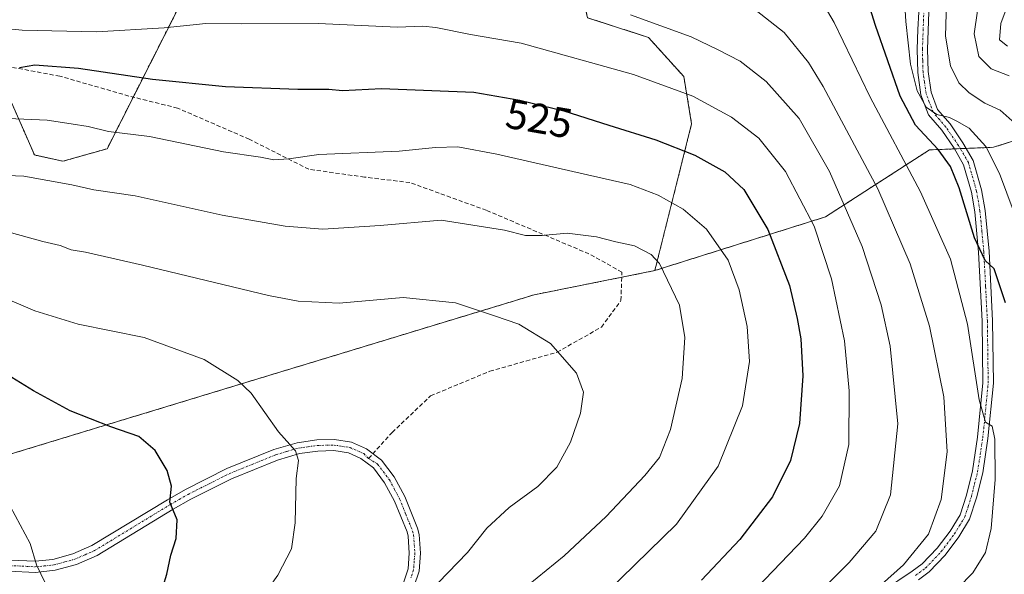
# Model space of a CAD drawing. Units: metres. Extents: x 587334 to 589754, y 4779895 to 4782233.
# Drawn here: x 588276 to 588511, y 4781244 to 4781376 of the extents above; entities that cross this region are included whole.
import ezdxf
from ezdxf.enums import TextEntityAlignment as Align

# ---------------------------------------------------------------- set-up
doc = ezdxf.new("R2010")
doc.units = ezdxf.units.M
doc.header["$MEASUREMENT"] = 0
for name, pattern in [('TRAZO_Y_PUNTO', [1, 0.5, -0.25, 0, -0.25]), ('TRAZOS', [0.75, 0.5, -0.25]), ('TRAZOSX2', [1.5, 1, -0.5])]:
    doc.linetypes.add(name, pattern=pattern)
for name, color, linetype, lineweight in [('Arbolado forestal', 92, 'TRAZOS', 0), ('Arbolado forestal CxS', 92, 'Continuous', 0), ('Camino', 19, 'Continuous', 0), ('Camino Cxs', 19, 'Continuous', 0), ('Camino eje', 39, 'TRAZO_Y_PUNTO', 13), ('Curva de nivel maestra', 36, 'Continuous', 30), ('Curva de nivel normal', 36, 'Continuous', 0), ('Pastizal CxS', 92, 'Continuous', 0), ('Rótulo de curva de nivel directora', 19, 'Continuous', 0), ('Senda', 19, 'TRAZOSX2', 0)]:
    doc.layers.add(name, color=color, linetype=linetype, lineweight=lineweight)
doc.styles.add('Arial', font='txt', dxfattribs={"height": 0.2})

# ---------------------------------------------------------------- blocks, each defined once
blk = doc.blocks.new('*U171')
at = {"layer": 'Curva de nivel normal', "color": 36, "linetype": 'Continuous', "lineweight": 0}
blk.add_polyline3d([(588449.05, 4781380.38, 510), (588457.94, 4781373.38, 510), (588463.8, 4781366.15, 510), (588467.29, 4781360.47, 510), (588480.28, 4781335.99, 510), (588488.04, 4781318.1, 510), (588492.65, 4781303.2, 510), (588496.04, 4781286.34, 510), (588496.89, 4781273.19, 510), (588495.45, 4781261.86, 510), (588492.43, 4781253.52, 510), (588486.47, 4781246.19, 510), (588475.98, 4781236.86, 510)], dxfattribs=at)
blk = doc.blocks.new('*U172')
at = {"layer": 'Curva de nivel normal', "color": 36, "linetype": 'Continuous', "lineweight": 0}
blk.add_polyline3d([(588375.35, 4781241.92, 540), (588382.38, 4781249.19, 540), (588386.97, 4781254.94, 540), (588392.35, 4781259.88, 540), (588399.19, 4781264.94, 540), (588403.73, 4781269.52, 540), (588406.96, 4781275.49, 540), (588409.35, 4781282.48, 540), (588410.05, 4781287.46, 540), (588408.39, 4781292.03, 540), (588402.18, 4781299.1, 540), (588394.62, 4781303.66, 540), (588388.83, 4781305.68, 540), (588379.52, 4781308.81, 540), (588367.02, 4781310.04, 540), (588351.78, 4781308.7, 540), (588341.98, 4781309.17, 540), (588334.86, 4781310.53, 540), (588304.82, 4781317.81, 540), (588291.24, 4781320.9, 540), (588287.76, 4781321.42, 540), (588285.15, 4781322.48, 540), (588281.03, 4781323.42, 540), (588273.57, 4781325.5, 540)], dxfattribs=at)
blk = doc.blocks.new('*U177')
at = {"layer": 'Curva de nivel normal', "color": 36, "linetype": 'Continuous', "lineweight": 0}
blk.add_polyline3d([(588442, 4781230.86, 520), (588462.79, 4781252.59, 520), (588467, 4781257.87, 520), (588471.18, 4781265.12, 520), (588473.41, 4781274.92, 520), (588473.48, 4781287.78, 520), (588472.38, 4781299.71, 520), (588469.23, 4781314.52, 520), (588465.12, 4781327.12, 520), (588458.29, 4781340.19, 520), (588451.89, 4781348.14, 520), (588445.36, 4781353.14, 520), (588436.17, 4781358.13, 520), (588422.04, 4781363.34, 520), (588395.16, 4781370.78, 520), (588383.1, 4781372.86, 520), (588374.86, 4781374.57, 520), (588371.69, 4781374.89, 520), (588365.62, 4781374.6, 520), (588346.85, 4781375.52, 520), (588328.42, 4781375.45, 520), (588319.95, 4781375.51, 520), (588309.97, 4781374.48, 520), (588293.86, 4781373.48, 520), (588276.11, 4781373.91, 520), (588267, 4781374.75, 520)], dxfattribs=at)
blk = doc.blocks.new('*U186')
at = {"layer": 'Curva de nivel normal', "color": 36, "linetype": 'Continuous', "lineweight": 0}
blk.add_polyline3d([(588394.69, 4781239.62, 535), (588405.42, 4781248.34, 535), (588415.51, 4781257.74, 535), (588424.73, 4781267.52, 535), (588428.17, 4781271.86, 535), (588430.85, 4781278.57, 535), (588433.61, 4781290.7, 535), (588434.28, 4781300.54, 535), (588432.97, 4781308.2, 535), (588428.23, 4781318.17, 535), (588426.2, 4781320.31, 535), (588422.28, 4781322.38, 535), (588417.81, 4781323.33, 535), (588413.18, 4781324.58, 535), (588406.19, 4781325.45, 535), (588400.19, 4781324.89, 535), (588396.19, 4781324.86, 535), (588391.19, 4781326.17, 535), (588376.11, 4781328.54, 535), (588361.53, 4781327.26, 535), (588347.86, 4781326.41, 535), (588338.84, 4781327.08, 535), (588323.82, 4781329.76, 535), (588303.04, 4781334.37, 535), (588293.16, 4781335.74, 535), (588287.93, 4781336.96, 535), (588276.53, 4781339.05, 535), (588264.53, 4781339.54, 535)], dxfattribs=at)
blk = doc.blocks.new('*U192')
at = {"layer": 'Curva de nivel normal', "color": 36, "linetype": 'Continuous', "lineweight": 0}
blk.add_polyline3d([(588496.03, 4781237.13, 505), (588503, 4781244.28, 505), (588506.04, 4781249.13, 505), (588507.38, 4781254.86, 505), (588508.32, 4781266.59, 505), (588508.25, 4781276.2, 505), (588507.6, 4781279.36, 505), (588506.02, 4781280.33, 505), (588504.52, 4781285.65, 505), (588501.72, 4781303.69, 505), (588497.63, 4781319.21, 505), (588490.54, 4781335.28, 505), (588478.49, 4781357.88, 505), (588469.93, 4781375.7, 505), (588467.54, 4781379.77, 505)], dxfattribs=at)
blk = doc.blocks.new('*U195')
at = {"layer": 'Curva de nivel normal', "color": 36, "linetype": 'Continuous', "lineweight": 0}
blk.add_polyline3d([(588421.26, 4781377.53, 515), (588435.79, 4781372.31, 515), (588442.2, 4781369.22, 515), (588447.49, 4781366.5, 515), (588453.64, 4781361.63, 515), (588461.51, 4781352.84, 515), (588468.76, 4781340.16, 515), (588476.6, 4781322.22, 515), (588481.14, 4781308.35, 515), (588483.26, 4781298.48, 515), (588485.13, 4781279.86, 515), (588483.35, 4781262.97, 515), (588479.81, 4781254.26, 515), (588473.44, 4781246.78, 515), (588458.53, 4781231.82, 515)], dxfattribs=at)
blk = doc.blocks.new('*U197')
at = {"layer": 'Curva de nivel normal', "color": 36, "linetype": 'Continuous', "lineweight": 0}
blk.add_polyline3d([(588272.4, 4781202.66, 555), (588278.44, 4781216.16, 555), (588281.87, 4781227.07, 555), (588282.77, 4781235.38, 555), (588282.09, 4781239.12, 555), (588281.57, 4781241.9, 555), (588279.53, 4781246.19, 555), (588277.98, 4781251.31, 555), (588273.2, 4781260.2, 555)], dxfattribs=at)
blk = doc.blocks.new('*U199')
at = {"layer": 'Curva de nivel normal', "color": 36, "linetype": 'Continuous', "lineweight": 0}
blk.add_polyline3d([(588274.08, 4781171.24, 545), (588277.26, 4781174.8, 545), (588284.98, 4781182.53, 545), (588290.35, 4781187.3, 545), (588295.32, 4781192.49, 545), (588304.86, 4781201.48, 545), (588311.53, 4781209.02, 545), (588316.86, 4781217, 545), (588326.39, 4781228.61, 545), (588337.1, 4781243.76, 545), (588340.39, 4781250.06, 545), (588341.26, 4781256.25, 545), (588341.53, 4781266.8, 545), (588342.07, 4781271.11, 545), (588341.34, 4781273.45, 545), (588337.28, 4781278, 545), (588330.79, 4781287.23, 545), (588327.53, 4781290.21, 545), (588319.53, 4781295.22, 545), (588305.19, 4781300.48, 545), (588289.44, 4781303.71, 545), (588279.14, 4781306.89, 545), (588270.31, 4781310.64, 545)], dxfattribs=at)
blk = doc.blocks.new('*U209')
at = {"layer": 'Curva de nivel maestra', "color": 36, "linetype": 'Continuous', "lineweight": 30}
blk.add_polyline3d([(588273.83, 4781186.63, 550), (588287.68, 4781202.39, 550), (588301.26, 4781222.19, 550), (588305.83, 4781231.41, 550), (588308.85, 4781238.23, 550), (588310.63, 4781243.96, 550), (588311.54, 4781248.54, 550), (588312.86, 4781252.53, 550), (588313.05, 4781256.93, 550), (588311.36, 4781261.16, 550), (588311.74, 4781265.04, 550), (588310.67, 4781268.72, 550), (588307.81, 4781273.52, 550), (588303.91, 4781276.9, 550), (588297.22, 4781279.14, 550), (588287.59, 4781283, 550), (588278.81, 4781287.75, 550), (588271.59, 4781292.21, 550)], dxfattribs=at)
blk = doc.blocks.new('*U216')
at = {"layer": 'Curva de nivel maestra', "color": 36, "linetype": 'Continuous', "lineweight": 30}
blk.add_polyline3d([(588510.8, 4781308.8, 500), (588508.07, 4781316.94, 500), (588505.91, 4781318.92, 500), (588503.42, 4781324.3, 500), (588499.77, 4781336.28, 500), (588497.67, 4781341.36, 500), (588494.71, 4781345.38, 500), (588489.34, 4781351.2, 500), (588485.68, 4781358.15, 500), (588479.8, 4781375, 500), (588475.57, 4781388.57, 500)], dxfattribs=at)

msp = doc.modelspace()

# ---------------------------------------------------------------- linework, layer by layer
at = {"layer": 'Arbolado forestal', "color": 92, "linetype": 'TRAZOS', "lineweight": 0}
for points in [[(588427.09, 4781316.49, 535.49), (588435.88, 4781351.56, 522.07), (588434.01, 4781362.81, 518.41), (588425.58, 4781372.18, 516.18), (588411.06, 4781376.87, 515.98), (588409.19, 4781384.84, 513.35), (588417.15, 4781395.62, 507.78), (588421.36, 4781403.59, 502.01), (588413.87, 4781413.9, 498.62), (588398.05, 4781420.17, 497.84), (588376.87, 4781422.34, 493.29), (588345.95, 4781417.18, 506.99), (588329.51, 4781402.85, 511.26), (588316.91, 4781386.25, 514.98), (588302.6, 4781357.93, 526.59), (588296.37, 4781345.6, 531.16), (588285.82, 4781342.59, 532.88), (588279.04, 4781344.1, 533.02), (588269.5, 4781365.82, 524.09)], [(588427.09, 4781316.49, 535.49), (588435.88, 4781351.56, 522.07), (588434.01, 4781362.81, 518.41), (588425.58, 4781372.18, 516.18), (588411.06, 4781376.87, 515.98), (588409.19, 4781384.84, 513.35), (588417.15, 4781395.62, 507.78), (588421.36, 4781403.59, 502.01), (588413.87, 4781413.9, 498.62), (588398.05, 4781420.17, 497.84), (588376.87, 4781422.34, 493.29), (588345.95, 4781417.18, 506.99), (588329.51, 4781402.85, 511.26), (588316.91, 4781386.25, 514.98), (588302.6, 4781357.93, 526.59), (588296.37, 4781345.6, 531.16), (588285.82, 4781342.59, 532.88), (588279.04, 4781344.1, 533.02), (588269.5, 4781365.82, 524.09)], [(588558.66, 4781341.65, 470.16), (588539.35, 4781353.95, 476.54), (588521.27, 4781350.18, 485.7), (588507.91, 4781345.93, 493.69), (588501.41, 4781345.67, 496.08), (588500, 4781345.61, 496.64), (588498.58, 4781345.55, 497.23), (588492.63, 4781345.32, 500.24), (588467.83, 4781329.32, 517.89), (588427.09, 4781316.49, 535.49)], [(588083, 4781073.56, 623.66), (588083.53, 4781099.65, 618.17), (588170.28, 4781186.4, 586.3), (588171.55, 4781187.68, 585.96), (588172.82, 4781188.95, 585.77), (588200.64, 4781216.77, 577.95), (588242.79, 4781254.43, 561.85), (588257.98, 4781268, 556.34), (588398.27, 4781310.7, 538.62), (588419.18, 4781314.9, 536.83), (588427.09, 4781316.49, 535.49)]]:
    msp.add_polyline3d(points, dxfattribs=at)
at = {"layer": 'Arbolado forestal CxS', "color": 92, "linetype": 'Continuous', "lineweight": 0}
for points in [[(588256.45, 4781395.5, 507.72), (588279.04, 4781344.1, 533.02), (588285.82, 4781342.59, 532.88), (588296.37, 4781345.6, 531.16), (588316.91, 4781386.25, 514.98), (588329.51, 4781402.85, 511.26), (588345.95, 4781417.18, 506.99), (588376.87, 4781422.34, 493.29), (588398.05, 4781420.17, 497.84), (588413.87, 4781413.9, 498.62), (588421.36, 4781403.59, 502.01), (588417.15, 4781395.62, 507.78), (588409.19, 4781384.84, 513.35), (588411.06, 4781376.87, 515.98), (588425.58, 4781372.18, 516.18), (588434.01, 4781362.81, 518.41), (588435.88, 4781351.56, 522.07), (588427.09, 4781316.49, 535.49), (588427.09, 4781316.49, 535.49), (588398.27, 4781310.7, 538.62), (588257.98, 4781268, 556.34)], [(588593.64, 4781399.63, 440.29), (588576.07, 4781366.54, 453.41), (588558.66, 4781341.65, 470.16), (588539.35, 4781353.95, 476.54), (588521.27, 4781350.18, 485.7), (588507.91, 4781345.93, 493.69), (588492.63, 4781345.32, 500.24), (588467.83, 4781329.32, 517.89), (588427.09, 4781316.49, 535.49), (588435.88, 4781351.56, 522.07), (588434.01, 4781362.81, 518.41), (588425.58, 4781372.18, 516.18), (588411.06, 4781376.87, 515.98)], [(588316.91, 4781386.25, 514.98), (588296.37, 4781345.6, 531.16), (588285.82, 4781342.59, 532.88), (588279.04, 4781344.1, 533.02), (588256.45, 4781395.5, 507.72)]]:
    msp.add_polyline3d(points, dxfattribs=at)
at = {"layer": 'Camino', "color": 19, "linetype": 'Continuous', "lineweight": 0}
for points in [[(588474.34, 4781235.19, 510.22), (588488.55, 4781244.68, 509.16), (588490.92, 4781246.44, 508.85), (588494.51, 4781250.19, 508.5), (588497.57, 4781254.29, 507.89), (588499.93, 4781258.19, 507.66), (588501.45, 4781262.88, 506.86), (588502.9, 4781268.7, 506.2), (588504.12, 4781276.69, 506.05), (588505.41, 4781289.69, 504.4), (588505.21, 4781304.44, 502.72), (588504.36, 4781320.91, 500.73), (588503.46, 4781330.54, 498.84), (588502.66, 4781335.21, 498.06), (588500.78, 4781341.77, 497.34), (588498.5, 4781345.7, 497.18), (588495.56, 4781350, 495.98), (588492.4, 4781353.67, 495.8), (588490.62, 4781358.48, 494.95), (588489.85, 4781363.81, 494.67), (588489.7, 4781369.34, 493.63), (588489.88, 4781374.03, 493.03), (588490.09, 4781378.23, 492.53)], [(588492.48, 4781378.2, 491.13), (588492.21, 4781369.33, 492.12), (588492.35, 4781364.02, 492.8), (588493.05, 4781359.1, 493.53), (588494.59, 4781354.97, 494.68), (588497.55, 4781351.52, 494.92), (588500.62, 4781347.03, 496), (588503.1, 4781342.76, 496.22), (588505.1, 4781335.77, 497.43), (588505.94, 4781330.87, 498.1), (588506.86, 4781321.09, 499.23), (588507.71, 4781304.52, 501.33), (588507.91, 4781289.58, 503.2), (588506.61, 4781276.38, 505.1), (588505.35, 4781268.2, 505.8), (588503.86, 4781262.19, 506.25), (588502.22, 4781257.15, 506.99), (588499.65, 4781252.9, 507.51), (588496.42, 4781248.57, 508.13), (588492.58, 4781244.56, 508.33), (588489.99, 4781242.64, 508.45)], [(588273.21, 4781247.37, 555.89), (588279.19, 4781247.08, 554.86), (588283.45, 4781247.53, 554.14), (588288.2, 4781248.81, 553.32), (588292.76, 4781250.8, 552.73), (588310.79, 4781261.78, 550.13), (588315.06, 4781264.22, 549.13), (588324.95, 4781269.19, 547.16), (588336.17, 4781273.76, 545.29), (588341.73, 4781275.39, 544.74), (588346.42, 4781276.06, 544.42), (588350.66, 4781276.16, 544.22), (588354.73, 4781275.5, 544.08), (588358.28, 4781273.93, 543.98), (588361.87, 4781271.25, 543.71), (588364.85, 4781267.27, 543.25), (588367.39, 4781262.53, 542.5), (588370.48, 4781254.95, 541.76), (588370.84, 4781253.5, 541.63), (588371.15, 4781249, 541.15), (588370.82, 4781244.73, 540.93), (588369.57, 4781240.98, 540.62)], [(588367.1, 4781241.96, 541.02), (588368.19, 4781245.26, 541.31), (588368.49, 4781249.01, 541.57), (588368.21, 4781253.08, 541.89), (588367.95, 4781254.12, 541.97), (588364.98, 4781261.39, 542.73), (588362.6, 4781265.84, 543.36), (588359.97, 4781269.35, 543.79), (588356.93, 4781271.62, 544.05), (588353.96, 4781272.93, 544.19), (588350.48, 4781273.49, 544.36), (588346.64, 4781273.4, 544.58), (588342.29, 4781272.79, 544.88), (588337.04, 4781271.24, 545.28), (588326.05, 4781266.77, 547.12), (588316.32, 4781261.87, 549.02), (588312.14, 4781259.49, 549.95), (588293.99, 4781248.44, 552.63), (588289.08, 4781246.29, 553.31), (588283.94, 4781244.91, 554.23), (588279.27, 4781244.41, 555), (588272.87, 4781244.73, 556.11)]]:
    msp.add_polyline3d(points, dxfattribs=at)
at = {"layer": 'Camino Cxs', "color": 19, "linetype": 'Continuous', "lineweight": 0}
for points in [[(588474.34, 4781235.19, 510.22), (588488.55, 4781244.68, 509.16), (588490.92, 4781246.44, 508.85), (588494.51, 4781250.19, 508.5), (588497.57, 4781254.29, 507.89), (588499.93, 4781258.19, 507.66), (588501.45, 4781262.88, 506.86), (588502.9, 4781268.7, 506.2), (588504.12, 4781276.69, 506.05), (588505.41, 4781289.69, 504.4), (588505.21, 4781304.44, 502.72), (588504.36, 4781320.91, 500.73), (588503.46, 4781330.54, 498.84), (588502.66, 4781335.21, 498.06), (588500.78, 4781341.77, 497.34), (588498.5, 4781345.7, 497.18), (588495.56, 4781350, 495.98), (588492.4, 4781353.67, 495.8), (588490.62, 4781358.48, 494.95), (588489.85, 4781363.81, 494.67), (588489.7, 4781369.34, 493.63), (588489.88, 4781374.03, 493.03), (588490.09, 4781378.23, 492.53)], [(588492.48, 4781378.2, 491.13), (588492.21, 4781369.33, 492.12), (588492.35, 4781364.02, 492.8), (588493.05, 4781359.1, 493.53), (588494.59, 4781354.97, 494.68), (588497.55, 4781351.52, 494.92), (588500.62, 4781347.03, 496), (588503.1, 4781342.76, 496.22), (588505.1, 4781335.77, 497.43), (588505.94, 4781330.87, 498.1), (588506.86, 4781321.09, 499.23), (588507.71, 4781304.52, 501.33), (588507.91, 4781289.58, 503.2), (588506.61, 4781276.38, 505.1), (588505.35, 4781268.2, 505.8), (588503.86, 4781262.19, 506.25), (588502.22, 4781257.15, 506.99), (588499.65, 4781252.9, 507.51), (588496.42, 4781248.57, 508.13), (588492.58, 4781244.56, 508.33), (588489.99, 4781242.64, 508.45)], [(588273.21, 4781247.37, 555.89), (588279.19, 4781247.08, 554.86), (588283.45, 4781247.53, 554.14), (588288.2, 4781248.81, 553.32), (588292.76, 4781250.8, 552.73), (588310.79, 4781261.78, 550.13), (588315.06, 4781264.22, 549.13), (588324.95, 4781269.19, 547.16), (588336.17, 4781273.76, 545.29), (588341.73, 4781275.39, 544.74), (588346.42, 4781276.06, 544.42), (588350.66, 4781276.16, 544.22), (588354.73, 4781275.5, 544.08), (588358.28, 4781273.93, 543.98), (588361.87, 4781271.25, 543.71), (588364.85, 4781267.27, 543.25), (588367.39, 4781262.53, 542.5), (588370.48, 4781254.95, 541.76), (588370.84, 4781253.5, 541.63), (588371.15, 4781249, 541.15), (588370.82, 4781244.73, 540.93), (588369.57, 4781240.98, 540.62)], [(588367.1, 4781241.96, 541.02), (588368.19, 4781245.26, 541.31), (588368.49, 4781249.01, 541.57), (588368.21, 4781253.08, 541.89), (588367.95, 4781254.12, 541.97), (588364.98, 4781261.39, 542.73), (588362.6, 4781265.84, 543.36), (588359.97, 4781269.35, 543.79), (588356.93, 4781271.62, 544.05), (588353.96, 4781272.93, 544.19), (588350.48, 4781273.49, 544.36), (588346.64, 4781273.4, 544.58), (588342.29, 4781272.79, 544.88), (588337.04, 4781271.24, 545.28), (588326.05, 4781266.77, 547.12), (588316.32, 4781261.87, 549.02), (588312.14, 4781259.49, 549.95), (588293.99, 4781248.44, 552.63), (588289.08, 4781246.29, 553.31), (588283.94, 4781244.91, 554.23), (588279.27, 4781244.41, 555), (588272.87, 4781244.73, 556.11)]]:
    msp.add_polyline3d(points, dxfattribs=at)
at = {"layer": 'Camino eje', "color": 39, "linetype": 'TRAZO_Y_PUNTO', "lineweight": 13}
for points in [[(588489.27, 4781243.66, 508.81), (588491.75, 4781245.5, 508.58), (588495.47, 4781249.38, 508.26), (588498.61, 4781253.6, 507.7), (588501.08, 4781257.67, 507.38), (588501.9, 4781260.19, 506.96), (588502.66, 4781262.54, 506.56), (588503.38, 4781265.45, 506.24), (588504.13, 4781268.45, 505.99), (588504.76, 4781272.54, 505.82), (588505.37, 4781276.54, 505.57), (588506.01, 4781283.04, 504.77), (588506.66, 4781289.64, 503.69), (588506.46, 4781304.48, 501.93), (588506.04, 4781312.72, 500.95), (588505.61, 4781321, 499.95), (588505.16, 4781325.82, 499.31), (588504.7, 4781330.71, 498.47), (588503.88, 4781335.49, 497.74), (588501.94, 4781342.27, 496.64), (588499.56, 4781346.37, 496.5), (588496.56, 4781350.76, 495.29), (588495.08, 4781352.49, 495.48), (588493.5, 4781354.32, 495.25), (588492.61, 4781356.73, 494.52), (588491.84, 4781358.79, 493.99), (588491.45, 4781361.46, 493.72), (588491.1, 4781363.92, 493.62), (588491.03, 4781366.68, 493.21), (588490.96, 4781369.34, 492.86), (588491.13, 4781373.8, 492.3), (588491.29, 4781378.22, 491.75)], [(588273.04, 4781246.05, 556), (588276.03, 4781245.91, 555.45), (588279.23, 4781245.75, 554.93), (588281.36, 4781245.97, 554.57), (588283.7, 4781246.22, 554.18), (588286.27, 4781246.91, 553.71), (588288.64, 4781247.55, 553.31), (588291.1, 4781248.63, 552.92), (588293.38, 4781249.62, 552.67), (588311.47, 4781260.64, 550.04), (588313.56, 4781261.83, 549.61), (588315.69, 4781263.05, 549.01), (588320.56, 4781265.5, 548.28), (588325.5, 4781267.98, 547.12), (588331, 4781270.22, 546.04), (588336.61, 4781272.5, 545.29), (588339.23, 4781273.28, 545.09), (588342.01, 4781274.09, 544.84), (588344.36, 4781274.43, 544.66), (588346.53, 4781274.73, 544.5), (588350.57, 4781274.83, 544.29), (588352.31, 4781274.55, 544.22), (588354.35, 4781274.22, 544.14), (588357.61, 4781272.78, 544.01), (588358.77, 4781271.6, 543.93)], [(588358.77, 4781271.6, 543.93), (588360.92, 4781270.3, 543.74), (588363.73, 4781266.56, 543.3), (588365, 4781264.19, 542.94), (588366.19, 4781261.96, 542.57), (588367.67, 4781258.33, 542.13), (588369.28, 4781254.28, 541.84), (588369.53, 4781253.29, 541.76), (588369.82, 4781249.01, 541.36), (588369.67, 4781247.13, 541.25), (588369.51, 4781245, 541.12), (588368.88, 4781243.12, 541.02)]]:
    msp.add_polyline3d(points, dxfattribs=at)
at = {"layer": 'Curva de nivel maestra', "color": 36, "linetype": 'Continuous', "lineweight": 30}
msp.add_polyline3d([(588275.48, 4781364.96, 525), (588279.1, 4781365.61, 525), (588289.53, 4781364.8, 525), (588307.19, 4781362.23, 525), (588324.61, 4781360.48, 525), (588341.86, 4781359.85, 525), (588349.28, 4781359.83, 525), (588352.53, 4781359.49, 525), (588361.86, 4781359.97, 525), (588383.87, 4781359.11, 525), (588394.85, 4781357.19, 525), (588405.34, 4781354.67, 525), (588416.1, 4781351.2, 525), (588427.35, 4781347.75, 525), (588436.65, 4781344.08, 525), (588443.77, 4781340.06, 525), (588448.33, 4781335.82, 525), (588454.03, 4781326.32, 525), (588459.27, 4781312.93, 525), (588461.06, 4781305.02, 525), (588461.97, 4781300.18, 525), (588462.38, 4781291.35, 525), (588461.64, 4781279.98, 525), (588459.49, 4781271.13, 525), (588455.18, 4781262.48, 525), (588447.38, 4781252.28, 525), (588438.27, 4781242.56, 525)], dxfattribs=at)
at = {"layer": 'Curva de nivel normal', "color": 36, "linetype": 'Continuous', "lineweight": 0}
for points in [[(588514.59, 4781325.59, 495), (588509.38, 4781339.71, 495), (588506.12, 4781346.11, 495), (588502.15, 4781350.48, 495), (588499.18, 4781352.18, 495), (588497.39, 4781353.05, 495), (588494.42, 4781353.75, 495), (588491.84, 4781355.51, 495), (588489.74, 4781359.4, 495), (588488.12, 4781365.78, 495), (588487.01, 4781376.01, 495), (588486.04, 4781391.7, 495)], [(588511.25, 4781370.07, 480), (588509.39, 4781371.56, 480), (588509.7, 4781375.51, 480), (588513.44, 4781385.63, 480)], [(588512.39, 4781352.22, 490), (588509.53, 4781354.78, 490), (588505.84, 4781356.43, 490), (588502.08, 4781358.91, 490), (588499.68, 4781361.34, 490), (588497.69, 4781365.36, 490), (588496.46, 4781372.46, 490), (588496.81, 4781383.22, 490)], [(588511.63, 4781362.96, 485), (588507.38, 4781364.66, 485), (588504.45, 4781367.6, 485), (588503.33, 4781373.02, 485), (588504.94, 4781384.06, 485)], [(588415.75, 4781239.79, 530), (588432.28, 4781255.92, 530), (588442.23, 4781269.79, 530), (588448.04, 4781284.19, 530), (588449.71, 4781294.78, 530), (588449.12, 4781303.1, 530), (588447.24, 4781311.9, 530), (588444.56, 4781318.97, 530), (588439.45, 4781326.42, 530), (588433.83, 4781331.14, 530), (588427.87, 4781334.5, 530), (588421.19, 4781337.06, 530), (588409.24, 4781339.72, 530), (588389.38, 4781344.33, 530), (588380.05, 4781346.02, 530), (588374.74, 4781345.91, 530), (588366.04, 4781345.04, 530), (588346.89, 4781344.18, 530), (588339.71, 4781343.14, 530), (588336.19, 4781342.96, 530), (588333, 4781343.59, 530), (588324.13, 4781344.88, 530), (588306.47, 4781348.47, 530), (588296.68, 4781349.68, 530), (588291.88, 4781350.9, 530), (588287.75, 4781351.51, 530), (588282.1, 4781352.44, 530), (588272.75, 4781352.83, 530)]]:
    msp.add_polyline3d(points, dxfattribs=at)
at = {"layer": 'Pastizal CxS', "color": 92, "linetype": 'Continuous', "lineweight": 0}
for points in [[(588558.66, 4781341.65, 470.16), (588539.35, 4781353.95, 476.54), (588521.27, 4781350.18, 485.7), (588507.91, 4781345.93, 493.69), (588501.41, 4781345.67, 496.08), (588500, 4781345.61, 496.64), (588498.58, 4781345.55, 497.23), (588492.63, 4781345.32, 500.24), (588467.83, 4781329.32, 517.89), (588427.09, 4781316.49, 535.49)], [(588257.98, 4781268, 556.34), (588398.27, 4781310.7, 538.62), (588427.09, 4781316.49, 535.49), (588467.83, 4781329.32, 517.89), (588492.63, 4781345.32, 500.24), (588507.91, 4781345.93, 493.69), (588521.27, 4781350.18, 485.7)], [(588083, 4781073.56, 623.66), (588083.53, 4781099.65, 618.17), (588170.28, 4781186.4, 586.3), (588171.55, 4781187.68, 585.96), (588172.82, 4781188.95, 585.77), (588200.64, 4781216.77, 577.95), (588242.79, 4781254.43, 561.85), (588257.98, 4781268, 556.34), (588398.27, 4781310.7, 538.62), (588419.18, 4781314.9, 536.83), (588427.09, 4781316.49, 535.49)]]:
    msp.add_polyline3d(points, dxfattribs=at)
at = {"layer": 'Senda', "color": 19, "linetype": 'TRAZOSX2', "lineweight": 0}
msp.add_polyline3d([(588358.77, 4781271.6, 543.93), (588364.39, 4781277.85, 543.66), (588373.58, 4781286.58, 542.68), (588387.68, 4781292.44, 541.59), (588403.75, 4781296.99, 539.97), (588414.37, 4781303, 538.54), (588419.01, 4781309.36, 537.67), (588419.22, 4781316.13, 536.6), (588411.36, 4781320.49, 535.74), (588386.87, 4781330.9, 533.85), (588368.63, 4781337.51, 532.28), (588357.81, 4781338.81, 531.39), (588344.5, 4781340.69, 530.66), (588330.31, 4781347.84, 528.68), (588313.18, 4781355.29, 526.9), (588301.56, 4781358.18, 526.44), (588285.08, 4781362.92, 525.62), (588265.76, 4781366.51, 523.93)], dxfattribs=at)

# ---------------------------------------------------------------- block references
at = {"layer": 'Curva de nivel maestra', "color": 36, "linetype": 'Continuous', "lineweight": 30}
for name in ['*U216', '*U209']:
    msp.add_blockref(name, (0, 0), dxfattribs=at)
at = {"layer": 'Curva de nivel normal', "color": 36, "linetype": 'Continuous', "lineweight": 0}
for name in ['*U186', '*U177', '*U195', '*U171', '*U192', '*U172', '*U197', '*U199']:
    msp.add_blockref(name, (0, 0), dxfattribs=at)

# ---------------------------------------------------------------- texts
at = {"layer": 'Rótulo de curva de nivel directora', "color": 19, "linetype": 'Continuous', "lineweight": 0, "style": 'Arial'}
msp.add_text('525', height=7, rotation=-9.9186, dxfattribs=at).set_placement((588399.5, 4781352.8), align=Align.MIDDLE_CENTER)

doc.saveas('drawing.dxf')
